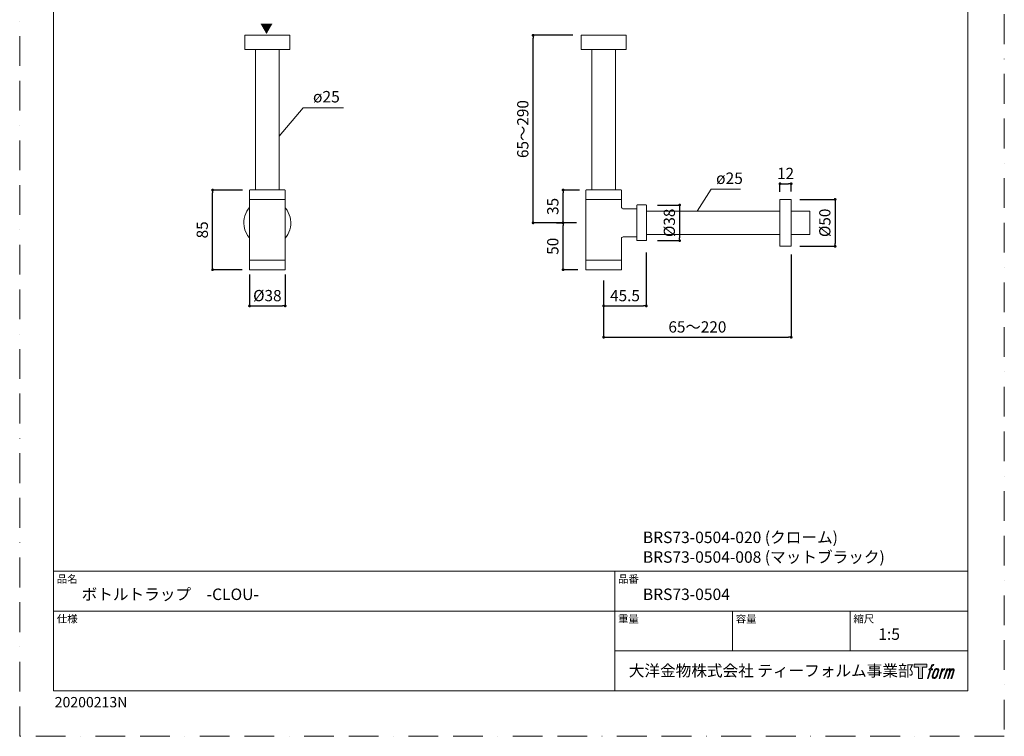
# Model space of a CAD drawing. Units: millimetres. Extents: x 0 to 1050, y 0 to 1485.
# Drawn here: x 0 to 1050, y 0 to 764 of the extents above; entities that cross this region are included whole.
import ezdxf

# ---------------------------------------------------------------- set-up
doc = ezdxf.new("R2010")
doc.units = ezdxf.units.MM
doc.header["$LTSCALE"] = 2.5
doc.header["$PDMODE"] = 1
doc.header["$PDSIZE"] = -2
doc.linetypes.add('BORDER', pattern=[44.45, 12.7, -6.35, 12.7, -6.35, 0, -6.35])
doc.layers.add('BORDER', color=4, linetype='BORDER', lineweight=20, plot=False)
for name, color, linetype, lineweight in [('DIM', 3, 'Continuous', 13), ('MODEL', 7, 'Continuous', 20), ('TEMPLATE', 7, 'Continuous', 20)]:
    doc.layers.add(name, color=color, linetype=linetype, lineweight=lineweight)
doc.layers.add('LOGO', color=7, linetype='Continuous')
doc.styles.add('ＭＳ ゴシック', font='msgothic.ttc', dxfattribs={"bigfont": 'ＭＳ ゴシック'})
doc.dimstyles.new('tfrom線あり', dxfattribs={"dimtxt": 12, "dimasz": 3, "dimexe": 0, "dimexo": 10, "dimgap": 5, "dimtad": 1, "dimdec": 0, "dimzin": 11, "dimdsep": 46, "dimtxsty": 'ＭＳ ゴシック', "dimblk": 'DOT', "dimcen": 0, "dimazin": 0, "dimtfac": 1, "dimtdec": 1, "dimtix": 1, "dimtofl": 0, "dimtmove": 0, "dimatfit": 0, "dimldrblk": 'DOT', "dimfxl": 1, "dimfrac": 2, "dimtolj": 1, "dimtzin": 11, "dimarcsym": 0})

# ---------------------------------------------------------------- blocks, each defined once
blk = doc.blocks.new('block 4')
at = {"layer": 'LOGO', "true_color": 0x221814}
h = blk.add_hatch(color=250, dxfattribs=at)
h.dxf.hatch_style = 2
h.paths.add_polyline_path([(83.8, 167.6), (83.8, 159.8), (71.4, 159.8), (71.4, 127.8), (60.4, 127.8), (60.4, 159.8), (48.2, 159.8), (48.2, 167.6)])
at = {"layer": 'LOGO', "lineweight": 0}
blk.add_lwpolyline([(83.8, 167.6), (83.8, 159.8), (71.4, 159.8), (71.4, 127.8), (60.4, 127.8), (60.4, 159.8), (48.2, 159.8), (48.2, 167.6), (83.8, 167.6)], dxfattribs=at)
blk = doc.blocks.new('block 5')
at = {"layer": 'LOGO', "true_color": 0x221814}
h = blk.add_hatch(color=250, dxfattribs=at)
h.dxf.hatch_style = 2
edge = h.paths.add_edge_path()
edge.add_spline(control_points=[(100.5, 166.7), (102, 167.1), (104, 166.8), (104, 166.8), (104, 166.8), (103, 163.9), (103, 163.9), (103, 163.9), (101.1, 164.4), (99.6, 163.2), (98.4, 162.3), (97.7, 159.8), (97.4, 158.9), (97.4, 158.9), (96.1, 154.9), (96.1, 154.9), (96.1, 154.9), (100.3, 154.9), (100.3, 154.9), (100.3, 154.9), (99.6, 152.4), (99.6, 152.4), (99.6, 152.4), (95.4, 152.4), (95.4, 152.4), (95.4, 152.4), (87.8, 127.8), (87.8, 127.8), (87.8, 127.8), (85.4, 127.8), (85.4, 127.8), (85.4, 127.8), (93, 152.4), (93, 152.4), (93, 152.4), (89.9, 152.4), (89.9, 152.4), (89.9, 152.4), (90.5, 154.9), (90.5, 154.9), (90.5, 154.9), (93.7, 154.9), (93.7, 154.9), (93.7, 154.9), (94.8, 158.4), (94.8, 158.4), (95.7, 161.3), (96.5, 162.8), (97.2, 164), (97.8, 165.2), (99.1, 166.3), (100.5, 166.7)], knot_values=[0, 0, 0, 0, 1, 1, 1, 2, 2, 2, 3, 3, 3, 4, 4, 4, 5, 5, 5, 6, 6, 6, 7, 7, 7, 8, 8, 8, 9, 9, 9, 10, 10, 10, 11, 11, 11, 12, 12, 12, 13, 13, 13, 14, 14, 14, 15, 15, 15, 16, 16, 16, 17, 17, 17, 17], degree=3, periodic=1)
h = blk.add_hatch(color=250, dxfattribs=at)
h.dxf.hatch_style = 2
edge = h.paths.add_edge_path()
edge.add_spline(control_points=[(101.6, 132.8), (101.6, 134.7), (102.2, 138.1), (103.7, 142.5), (105.8, 148.6), (107.1, 150.8), (108.2, 151.9), (109.7, 153.5), (111.9, 153.5), (112.5, 153.5), (113.4, 153.3), (114.7, 152.8), (114.7, 150.8), (114.8, 149.1), (114.3, 145.9), (112.6, 140.9), (110.6, 135.2), (109.5, 132.9), (108.5, 131.9), (106.7, 130.1), (104.8, 130.2), (104.5, 130.2), (104.2, 130.2), (101.6, 130.6), (101.6, 132.8)], knot_values=[0, 0, 0, 0, 1, 1, 1, 2, 2, 2, 3, 3, 3, 4, 4, 4, 5, 5, 5, 6, 6, 6, 7, 7, 7, 8, 8, 8, 8], degree=3, periodic=1)
edge = h.paths.add_edge_path()
edge.add_spline(control_points=[(106.3, 153.4), (104.8, 151.5), (103.7, 149.9), (101.9, 144.6), (100.3, 139.8), (99.2, 136.3), (99.1, 132), (98.9, 128.9), (100.9, 127.8), (103.7, 127.8), (104.9, 127.8), (108, 127.9), (110.2, 130.6), (111.7, 132.5), (113.2, 134.5), (115.1, 140.9), (116.6, 146.4), (117.7, 149.9), (117.6, 151.9), (117.6, 151.9), (117.6, 151.9), (117.6, 151.9), (117.1, 155.2), (114.7, 155.9), (113.3, 155.9), (112, 155.9), (108.3, 156.1), (106.3, 153.4)], knot_values=[0, 0, 0, 0, 1, 1, 1, 2, 2, 2, 3, 3, 3, 4, 4, 4, 5, 5, 5, 6, 6, 6, 7, 7, 7, 8, 8, 8, 9, 9, 9, 9], degree=3, periodic=1)
h = blk.add_hatch(color=250, dxfattribs=at)
h.dxf.hatch_style = 2
edge = h.paths.add_edge_path()
edge.add_spline(control_points=[(126.4, 154.8), (126.4, 154.8), (128.8, 154.8), (128.8, 154.8), (128.8, 154.8), (127.7, 151.3), (127.7, 151.3), (128.6, 152.3), (129.9, 153.6), (131, 154.3), (132.7, 155.3), (133.7, 155.4), (134.7, 155.4), (134.7, 155.4), (133.7, 152), (133.7, 152), (133, 152.3), (130.9, 151.8), (129.7, 150.9), (128.7, 150.1), (127.9, 149.5), (127, 147.8), (126.2, 146.2), (125.5, 143.5), (124.3, 139.7), (124.3, 139.7), (120.6, 127.8), (120.6, 127.8), (120.6, 127.8), (118.2, 127.8), (118.2, 127.8), (118.2, 127.8), (126.4, 154.8), (126.4, 154.8)], knot_values=[0, 0, 0, 0, 1, 1, 1, 2, 2, 2, 3, 3, 3, 4, 4, 4, 5, 5, 5, 6, 6, 6, 7, 7, 7, 8, 8, 8, 9, 9, 9, 10, 10, 10, 11, 11, 11, 11], degree=3, periodic=1)
h = blk.add_hatch(color=250, dxfattribs=at)
h.dxf.hatch_style = 2
edge = h.paths.add_edge_path()
edge.add_spline(control_points=[(139.9, 154.8), (139.9, 154.8), (142, 154.8), (142, 154.8), (142, 154.8), (141, 151.3), (141, 151.3), (141.9, 152.8), (142.7, 153.4), (143.9, 154.3), (145, 155.1), (146.3, 155.3), (147.2, 155.3), (148.4, 155.3), (149.5, 155.1), (150.1, 153.8), (150.5, 152.8), (150.5, 152.7), (150.4, 150.8), (151.6, 152.8), (152.4, 153.6), (153.9, 154.5), (155.4, 155.3), (156.3, 155.4), (157.4, 155.2), (158.9, 155), (159.9, 154.4), (160.4, 152.8), (160.9, 151.1), (160.6, 150.2), (160, 147.6), (159.7, 146.4), (159.3, 144.9), (158.7, 143.2), (158.7, 143.2), (153.9, 127.8), (153.9, 127.8), (153.9, 127.8), (151.4, 127.8), (151.4, 127.8), (151.4, 127.8), (155.6, 141.3), (155.6, 141.3), (156.5, 144.1), (157.1, 146.2), (157.4, 147.4), (157.8, 149.1), (158, 149.6), (157.8, 150.8), (157.6, 151.8), (157.1, 152.6), (156.1, 152.6), (155.1, 152.6), (154.3, 152.4), (153.2, 151.3), (152, 150.1), (151.1, 148.8), (150.3, 147.2), (149.6, 145.7), (148.9, 143.7), (148.1, 141.3), (148.1, 141.3), (143.9, 127.8), (143.9, 127.8), (143.9, 127.8), (141.5, 127.8), (141.5, 127.8), (141.5, 127.8), (146.3, 143.2), (146.3, 143.2), (146.8, 144.8), (147.2, 146.2), (147.5, 147.2), (147.9, 149), (148, 150.2), (147.7, 151.3), (147.4, 152.4), (146.8, 152.7), (145.9, 152.7), (145.1, 152.7), (144.3, 152.3), (143.5, 151.7), (142.3, 150.8), (141.9, 150.1), (141.4, 149.3), (140.6, 148.2), (140.3, 147.5), (139.7, 145.8), (139.1, 144.2), (138.5, 142.3), (138.1, 141), (138.1, 141), (133.9, 127.8), (133.9, 127.8), (133.9, 127.8), (131.4, 127.8), (131.4, 127.8), (131.4, 127.8), (139.9, 154.8), (139.9, 154.8)], knot_values=[0, 0, 0, 0, 1, 1, 1, 2, 2, 2, 3, 3, 3, 4, 4, 4, 5, 5, 5, 6, 6, 6, 7, 7, 7, 8, 8, 8, 9, 9, 9, 10, 10, 10, 11, 11, 11, 12, 12, 12, 13, 13, 13, 14, 14, 14, 15, 15, 15, 16, 16, 16, 17, 17, 17, 18, 18, 18, 19, 19, 19, 20, 20, 20, 21, 21, 21, 22, 22, 22, 23, 23, 23, 24, 24, 24, 25, 25, 25, 26, 26, 26, 27, 27, 27, 28, 28, 28, 29, 29, 29, 30, 30, 30, 31, 31, 31, 32, 32, 32, 33, 33, 33, 33], degree=3, periodic=1)
at = {"layer": 'LOGO', "lineweight": 0}
for points, knots in [([(100.5, 166.7), (102, 167.1), (104, 166.8), (104, 166.8), (104, 166.8), (103, 163.9), (103, 163.9), (103, 163.9), (101.1, 164.4), (99.6, 163.2), (98.4, 162.3), (97.7, 159.8), (97.4, 158.9), (97.4, 158.9), (96.1, 154.9), (96.1, 154.9), (96.1, 154.9), (100.3, 154.9), (100.3, 154.9), (100.3, 154.9), (99.6, 152.4), (99.6, 152.4), (99.6, 152.4), (95.4, 152.4), (95.4, 152.4), (95.4, 152.4), (87.8, 127.8), (87.8, 127.8), (87.8, 127.8), (85.4, 127.8), (85.4, 127.8), (85.4, 127.8), (93, 152.4), (93, 152.4), (93, 152.4), (89.9, 152.4), (89.9, 152.4), (89.9, 152.4), (90.5, 154.9), (90.5, 154.9), (90.5, 154.9), (93.7, 154.9), (93.7, 154.9), (93.7, 154.9), (94.8, 158.4), (94.8, 158.4), (95.7, 161.3), (96.5, 162.8), (97.2, 164), (97.8, 165.2), (99.1, 166.3), (100.5, 166.7)], [0, 0, 0, 0, 1, 1, 1, 2, 2, 2, 3, 3, 3, 4, 4, 4, 5, 5, 5, 6, 6, 6, 7, 7, 7, 8, 8, 8, 9, 9, 9, 10, 10, 10, 11, 11, 11, 12, 12, 12, 13, 13, 13, 14, 14, 14, 15, 15, 15, 16, 16, 16, 17, 17, 17, 17]), ([(106.3, 153.4), (104.8, 151.5), (103.7, 149.9), (101.9, 144.6), (100.3, 139.8), (99.2, 136.3), (99.1, 132), (98.9, 128.9), (100.9, 127.8), (103.7, 127.8), (104.9, 127.8), (108, 127.9), (110.2, 130.6), (111.7, 132.5), (113.2, 134.5), (115.1, 140.9), (116.6, 146.4), (117.7, 149.9), (117.6, 151.9), (117.6, 151.9), (117.6, 151.9), (117.6, 151.9), (117.1, 155.2), (114.7, 155.9), (113.3, 155.9), (112, 155.9), (108.3, 156.1), (106.3, 153.4)], [0, 0, 0, 0, 1, 1, 1, 2, 2, 2, 3, 3, 3, 4, 4, 4, 5, 5, 5, 6, 6, 6, 7, 7, 7, 8, 8, 8, 9, 9, 9, 9]), ([(101.6, 132.8), (101.6, 134.7), (102.2, 138.1), (103.7, 142.5), (105.8, 148.6), (107.1, 150.8), (108.2, 151.9), (109.7, 153.5), (111.9, 153.5), (112.5, 153.5), (113.4, 153.3), (114.7, 152.8), (114.7, 150.8), (114.8, 149.1), (114.3, 145.9), (112.6, 140.9), (110.6, 135.2), (109.5, 132.9), (108.5, 131.9), (106.7, 130.1), (104.8, 130.2), (104.5, 130.2), (104.2, 130.2), (101.6, 130.6), (101.6, 132.8)], [0, 0, 0, 0, 1, 1, 1, 2, 2, 2, 3, 3, 3, 4, 4, 4, 5, 5, 5, 6, 6, 6, 7, 7, 7, 8, 8, 8, 8]), ([(126.4, 154.8), (126.4, 154.8), (128.8, 154.8), (128.8, 154.8), (128.8, 154.8), (127.7, 151.3), (127.7, 151.3), (128.6, 152.3), (129.9, 153.6), (131, 154.3), (132.7, 155.3), (133.7, 155.4), (134.7, 155.4), (134.7, 155.4), (133.7, 152), (133.7, 152), (133, 152.3), (130.9, 151.8), (129.7, 150.9), (128.7, 150.1), (127.9, 149.5), (127, 147.8), (126.2, 146.2), (125.5, 143.5), (124.3, 139.7), (124.3, 139.7), (120.6, 127.8), (120.6, 127.8), (120.6, 127.8), (118.2, 127.8), (118.2, 127.8), (118.2, 127.8), (126.4, 154.8), (126.4, 154.8)], [0, 0, 0, 0, 1, 1, 1, 2, 2, 2, 3, 3, 3, 4, 4, 4, 5, 5, 5, 6, 6, 6, 7, 7, 7, 8, 8, 8, 9, 9, 9, 10, 10, 10, 11, 11, 11, 11]), ([(139.9, 154.8), (139.9, 154.8), (142, 154.8), (142, 154.8), (142, 154.8), (141, 151.3), (141, 151.3), (141.9, 152.8), (142.7, 153.4), (143.9, 154.3), (145, 155.1), (146.3, 155.3), (147.2, 155.3), (148.4, 155.3), (149.5, 155.1), (150.1, 153.8), (150.5, 152.8), (150.5, 152.7), (150.4, 150.8), (151.6, 152.8), (152.4, 153.6), (153.9, 154.5), (155.4, 155.3), (156.3, 155.4), (157.4, 155.2), (158.9, 155), (159.9, 154.4), (160.4, 152.8), (160.9, 151.1), (160.6, 150.2), (160, 147.6), (159.7, 146.4), (159.3, 144.9), (158.7, 143.2), (158.7, 143.2), (153.9, 127.8), (153.9, 127.8), (153.9, 127.8), (151.4, 127.8), (151.4, 127.8), (151.4, 127.8), (155.6, 141.3), (155.6, 141.3), (156.5, 144.1), (157.1, 146.2), (157.4, 147.4), (157.8, 149.1), (158, 149.6), (157.8, 150.8), (157.6, 151.8), (157.1, 152.6), (156.1, 152.6), (155.1, 152.6), (154.3, 152.4), (153.2, 151.3), (152, 150.1), (151.1, 148.8), (150.3, 147.2), (149.6, 145.7), (148.9, 143.7), (148.1, 141.3), (148.1, 141.3), (143.9, 127.8), (143.9, 127.8), (143.9, 127.8), (141.5, 127.8), (141.5, 127.8), (141.5, 127.8), (146.3, 143.2), (146.3, 143.2), (146.8, 144.8), (147.2, 146.2), (147.5, 147.2), (147.9, 149), (148, 150.2), (147.7, 151.3), (147.4, 152.4), (146.8, 152.7), (145.9, 152.7), (145.1, 152.7), (144.3, 152.3), (143.5, 151.7), (142.3, 150.8), (141.9, 150.1), (141.4, 149.3), (140.6, 148.2), (140.3, 147.5), (139.7, 145.8), (139.1, 144.2), (138.5, 142.3), (138.1, 141), (138.1, 141), (133.9, 127.8), (133.9, 127.8), (133.9, 127.8), (131.4, 127.8), (131.4, 127.8), (131.4, 127.8), (139.9, 154.8), (139.9, 154.8)], [0, 0, 0, 0, 1, 1, 1, 2, 2, 2, 3, 3, 3, 4, 4, 4, 5, 5, 5, 6, 6, 6, 7, 7, 7, 8, 8, 8, 9, 9, 9, 10, 10, 10, 11, 11, 11, 12, 12, 12, 13, 13, 13, 14, 14, 14, 15, 15, 15, 16, 16, 16, 17, 17, 17, 18, 18, 18, 19, 19, 19, 20, 20, 20, 21, 21, 21, 22, 22, 22, 23, 23, 23, 24, 24, 24, 25, 25, 25, 26, 26, 26, 27, 27, 27, 28, 28, 28, 29, 29, 29, 30, 30, 30, 31, 31, 31, 32, 32, 32, 33, 33, 33, 33])]:
    blk.add_open_spline(points, degree=3, knots=knots, dxfattribs=at)
blk = doc.blocks.new('block 3')
at = {"layer": 'LOGO'}
for name in ['block 4', 'block 5']:
    blk.add_blockref(name, (0, 0), dxfattribs=at)
blk = doc.blocks.new('名称未設定-1')
at = {"layer": 'LOGO'}
blk.add_blockref('block 3', (0, 0), dxfattribs=at)
blk = doc.blocks.new('_DOT')
at = {"color": 0, "linetype": 'ByBlock', "lineweight": -2}
blk.add_line((-0.5, 0), (-1, 0), dxfattribs=at)
at = {"color": 0, "linetype": 'ByBlock', "lineweight": -2, "const_width": 0.5}
blk.add_lwpolyline([(-0.25, 0, 1), (0.25, 0, 1)], format="xyb", close=True, dxfattribs=at)
blk = doc.blocks.new('*D68')
at = {"layer": 'Defpoints', "color": 0}
for p in [(245.1, 502.6), (283.1, 502.6), (283.1, 459)]:
    blk.add_point(p, dxfattribs=at)
at = {"layer": 'DIM', "color": 0, "lineweight": -2}
for p, q in [((245.1, 492.6), (245.1, 459)), ((283.1, 492.6), (283.1, 459)), ((248.1, 459), (280.1, 459))]:
    blk.add_line(p, q, dxfattribs=at)
at = {"layer": 'DIM', "color": 0, "lineweight": -2, "xscale": 3, "yscale": 3, "zscale": 3, "rotation": 180}
blk.add_blockref('_DOT', (245.1, 459), dxfattribs=at)
at = {"layer": 'DIM', "color": 0, "lineweight": -2, "xscale": 3, "yscale": 3, "zscale": 3}
blk.add_blockref('_DOT', (283.1, 459), dxfattribs=at)
at = {"layer": 'DIM', "color": 0, "insert": (264.1, 470), "char_height": 12, "attachment_point": 5, "style": 'ＭＳ ゴシック'}
blk.add_mtext('\\A1;%%c38', dxfattribs=at)
blk = doc.blocks.new('*D72')
at = {"layer": 'Defpoints', "color": 0}
for p in [(822.7, 524), (622.7, 496.1), (822.7, 425.6)]:
    blk.add_point(p, dxfattribs=at)
at = {"layer": 'DIM', "color": 0, "lineweight": -2}
for p, q in [((822.7, 514), (822.7, 425.6)), ((622.7, 486.1), (622.7, 425.6)), ((625.7, 425.6), (819.7, 425.6))]:
    blk.add_line(p, q, dxfattribs=at)
at = {"layer": 'DIM', "color": 0, "lineweight": -2, "xscale": 3, "yscale": 3, "zscale": 3, "rotation": 180}
blk.add_blockref('_DOT', (622.7, 425.6), dxfattribs=at)
at = {"layer": 'DIM', "color": 0, "lineweight": -2, "xscale": 3, "yscale": 3, "zscale": 3}
blk.add_blockref('_DOT', (822.7, 425.6), dxfattribs=at)
at = {"layer": 'DIM', "color": 0, "insert": (722.7, 436.6), "char_height": 12, "attachment_point": 5, "style": 'ＭＳ ゴシック'}
blk.add_mtext('\\A1;65～220', dxfattribs=at)
blk = doc.blocks.new('*D74')
at = {"layer": 'Defpoints', "color": 0}
for p in [(668.2, 525.9), (622.7, 496.1), (668.2, 459)]:
    blk.add_point(p, dxfattribs=at)
at = {"layer": 'DIM', "color": 0, "lineweight": -2}
for p, q in [((668.2, 515.9), (668.2, 459)), ((622.7, 486.1), (622.7, 459)), ((625.7, 459), (665.2, 459))]:
    blk.add_line(p, q, dxfattribs=at)
at = {"layer": 'DIM', "color": 0, "lineweight": -2, "xscale": 3, "yscale": 3, "zscale": 3, "rotation": 180}
blk.add_blockref('_DOT', (622.7, 459), dxfattribs=at)
at = {"layer": 'DIM', "color": 0, "lineweight": -2, "xscale": 3, "yscale": 3, "zscale": 3}
blk.add_blockref('_DOT', (668.2, 459), dxfattribs=at)
at = {"layer": 'DIM', "color": 0, "insert": (645.5, 470), "char_height": 12, "attachment_point": 5, "style": 'ＭＳ ゴシック'}
blk.add_mtext('\\A1;45.5', dxfattribs=at)
blk = doc.blocks.new('*D75')
at = {"layer": 'Defpoints', "color": 0}
for p in [(821.8, 572.6), (821.8, 522.6), (869.6, 522.6)]:
    blk.add_point(p, dxfattribs=at)
at = {"layer": 'DIM', "color": 0, "lineweight": -2}
for p, q in [((831.8, 572.6), (869.6, 572.6)), ((869.6, 569.6), (869.6, 525.6)), ((831.8, 522.6), (869.6, 522.6))]:
    blk.add_line(p, q, dxfattribs=at)
at = {"layer": 'DIM', "color": 0, "lineweight": -2, "xscale": 3, "yscale": 3, "zscale": 3}
for p, rotation in [((869.6, 572.6), 90), ((869.6, 522.6), 270)]:
    blk.add_blockref('_DOT', p, dxfattribs=dict(at, rotation=rotation))
at = {"layer": 'DIM', "color": 0, "insert": (858.6, 547.6), "char_height": 12, "attachment_point": 5, "rotation": 90, "style": 'ＭＳ ゴシック'}
blk.add_mtext('\\A1;%%c50', dxfattribs=at)
blk = doc.blocks.new('*D76')
at = {"layer": 'Defpoints', "color": 0}
for p in [(822.7, 589.3), (810.7, 570.8), (822.7, 571.2)]:
    blk.add_point(p, dxfattribs=at)
at = {"layer": 'DIM', "color": 0, "lineweight": -2}
for p, q in [((810.7, 580.8), (810.7, 589.3)), ((813.7, 589.3), (819.7, 589.3)), ((822.7, 581.2), (822.7, 589.3))]:
    blk.add_line(p, q, dxfattribs=at)
at = {"layer": 'DIM', "color": 0, "lineweight": -2, "xscale": 3, "yscale": 3, "zscale": 3, "rotation": 180}
blk.add_blockref('_DOT', (810.7, 589.3), dxfattribs=at)
at = {"layer": 'DIM', "color": 0, "lineweight": -2, "xscale": 3, "yscale": 3, "zscale": 3}
blk.add_blockref('_DOT', (822.7, 589.3), dxfattribs=at)
at = {"layer": 'DIM', "color": 0, "insert": (816.7, 600.3), "char_height": 12, "attachment_point": 5, "style": 'ＭＳ ゴシック'}
blk.add_mtext('\\A1;12', dxfattribs=at)
blk = doc.blocks.new('*D79')
at = {"layer": 'Defpoints', "color": 0}
for p in [(670, 566.6), (670, 528.6), (703.8, 528.6)]:
    blk.add_point(p, dxfattribs=at)
at = {"layer": 'DIM', "color": 0, "lineweight": -2}
for p, q in [((680, 566.6), (703.8, 566.6)), ((703.8, 563.6), (703.8, 531.6)), ((680, 528.6), (703.8, 528.6))]:
    blk.add_line(p, q, dxfattribs=at)
at = {"layer": 'DIM', "color": 0, "lineweight": -2, "xscale": 3, "yscale": 3, "zscale": 3}
for p, rotation in [((703.8, 566.6), 90), ((703.8, 528.6), 270)]:
    blk.add_blockref('_DOT', p, dxfattribs=dict(at, rotation=rotation))
at = {"layer": 'DIM', "color": 0, "insert": (692.8, 547.6), "char_height": 12, "attachment_point": 5, "rotation": 90, "style": 'ＭＳ ゴシック'}
blk.add_mtext('\\A1;%%c38', dxfattribs=at)
blk = doc.blocks.new('*D80')
at = {"layer": 'Defpoints', "color": 0}
for p in [(547.5, 747.6), (599.7, 747.6), (603.7, 547.6)]:
    blk.add_point(p, dxfattribs=at)
at = {"layer": 'DIM', "color": 0, "lineweight": -2}
for p, q in [((589.7, 747.6), (547.5, 747.6)), ((547.5, 550.6), (547.5, 744.6)), ((593.7, 547.6), (547.5, 547.6))]:
    blk.add_line(p, q, dxfattribs=at)
at = {"layer": 'DIM', "color": 0, "lineweight": -2, "xscale": 3, "yscale": 3, "zscale": 3}
for p, rotation in [((547.5, 747.6), 90), ((547.5, 547.6), 270)]:
    blk.add_blockref('_DOT', p, dxfattribs=dict(at, rotation=rotation))
at = {"layer": 'DIM', "color": 0, "insert": (536.5, 647.6), "char_height": 12, "attachment_point": 5, "rotation": 90, "style": 'ＭＳ ゴシック'}
blk.add_mtext('\\A1;65～290', dxfattribs=at)
blk = doc.blocks.new('*D81')
at = {"layer": 'Defpoints', "color": 0}
for p in [(579.5, 547.6), (582.6, 547.6), (605.3, 497.6)]:
    blk.add_point(p, dxfattribs=at)
at = {"layer": 'DIM', "color": 0, "lineweight": -2}
for p, q in [((572.6, 547.6), (579.5, 547.6)), ((579.5, 500.6), (579.5, 544.6)), ((595.3, 497.6), (579.5, 497.6))]:
    blk.add_line(p, q, dxfattribs=at)
at = {"layer": 'DIM', "color": 0, "lineweight": -2, "xscale": 3, "yscale": 3, "zscale": 3}
for p, rotation in [((579.5, 547.6), 90), ((579.5, 497.6), 270)]:
    blk.add_blockref('_DOT', p, dxfattribs=dict(at, rotation=rotation))
at = {"layer": 'DIM', "color": 0, "insert": (568.5, 522.6), "char_height": 12, "attachment_point": 5, "rotation": 90, "style": 'ＭＳ ゴシック'}
blk.add_mtext('\\A1;50', dxfattribs=at)
blk = doc.blocks.new('*D83')
at = {"layer": 'Defpoints', "color": 0}
for p in [(579.5, 582.6), (606.9, 582.6), (593.7, 547.6)]:
    blk.add_point(p, dxfattribs=at)
at = {"layer": 'DIM', "color": 0, "lineweight": -2}
for p, q in [((596.9, 582.6), (579.5, 582.6)), ((579.5, 550.6), (579.5, 579.6)), ((583.7, 547.6), (579.5, 547.6))]:
    blk.add_line(p, q, dxfattribs=at)
at = {"layer": 'DIM', "color": 0, "lineweight": -2, "xscale": 3, "yscale": 3, "zscale": 3}
for p, rotation in [((579.5, 582.6), 90), ((579.5, 547.6), 270)]:
    blk.add_blockref('_DOT', p, dxfattribs=dict(at, rotation=rotation))
at = {"layer": 'DIM', "color": 0, "insert": (568.5, 565.1), "char_height": 12, "attachment_point": 5, "rotation": 90, "style": 'ＭＳ ゴシック'}
blk.add_mtext('\\A1;35', dxfattribs=at)
blk = doc.blocks.new('*D84')
at = {"layer": 'Defpoints', "color": 0}
for p in [(205.7, 582.6), (247.7, 582.6), (247.1, 497.6)]:
    blk.add_point(p, dxfattribs=at)
at = {"layer": 'DIM', "color": 0, "lineweight": -2}
for p, q in [((237.7, 582.6), (205.7, 582.6)), ((205.7, 500.6), (205.7, 579.6)), ((237.1, 497.6), (205.7, 497.6))]:
    blk.add_line(p, q, dxfattribs=at)
at = {"layer": 'DIM', "color": 0, "lineweight": -2, "xscale": 3, "yscale": 3, "zscale": 3}
for p, rotation in [((205.7, 582.6), 90), ((205.7, 497.6), 270)]:
    blk.add_blockref('_DOT', p, dxfattribs=dict(at, rotation=rotation))
at = {"layer": 'DIM', "color": 0, "insert": (194.7, 540.1), "char_height": 12, "attachment_point": 5, "rotation": 90, "style": 'ＭＳ ゴシック'}
blk.add_mtext('\\A1;85', dxfattribs=at)

msp = doc.modelspace()

# ---------------------------------------------------------------- linework, layer by layer
at = {"layer": 'BORDER'}
msp.add_lwpolyline([(0, 0), (0, 1485), (1050, 1485), (1050, 0)], close=True, dxfattribs=at)
at = {"layer": 'DIM'}
for p, q in [((276.58, 639.93), (302.37, 670.16)), ((302.37, 670.16), (345.34, 670.16)), ((722.3, 560.15), (737.44, 583.49)), ((737.44, 583.49), (768.62, 583.49))]:
    msp.add_line(p, q, dxfattribs=at)
at = {"layer": 'MODEL'}
msp.add_line((842.74, 560.15), (842.74, 535.1), dxfattribs=at)
for points in [[(240.32, 747.59), (240.32, 747.59), (240.25, 747.59), (240.18, 747.59), (240.18, 747.52), (240.11, 747.52), (240.11, 747.45), (240.11, 747.38)], [(240.11, 747.38), (240.11, 732.85)], [(240.32, 747.59), (240.32, 747.59), (240.53, 747.59), (241.02, 747.59), (241.8, 747.59), (242.93, 747.59), (244.2, 747.59), (245.82, 747.59), (247.65, 747.59), (249.63, 747.59), (251.82, 747.59), (254.21, 747.59), (256.68, 747.59), (259.22, 747.59), (261.9, 747.59), (264.51, 747.59), (267.19, 747.59), (269.81, 747.59), (272.34, 747.59), (274.81, 747.59), (277.14, 747.59), (279.26, 747.59), (281.23, 747.59), (282.92, 747.59), (284.41, 747.59), (285.68, 747.59), (286.66, 747.59), (287.3, 747.59), (287.72, 747.59), (287.79, 747.59)], [(288.07, 747.38), (288.07, 747.38), (288.07, 747.45), (288, 747.52), (287.93, 747.59), (287.86, 747.59), (287.79, 747.59)], [(288.07, 732.85), (288.07, 747.38)], [(599, 747.59), (598.93, 747.59), (598.86, 747.59), (598.86, 747.52), (598.79, 747.52), (598.79, 747.45), (598.79, 747.38)], [(598.79, 747.38), (598.79, 732.85)], [(599, 747.59), (599, 747.59), (599.21, 747.59), (599.71, 747.59), (600.48, 747.59), (601.54, 747.59), (602.88, 747.59), (604.5, 747.59), (606.27, 747.59), (608.31, 747.59), (610.5, 747.59), (612.9, 747.59), (615.37, 747.59), (617.9, 747.59), (620.58, 747.59), (623.19, 747.59), (625.88, 747.59), (628.49, 747.59), (631.02, 747.59), (633.49, 747.59), (635.75, 747.59), (637.94, 747.59), (639.84, 747.59), (641.61, 747.59), (643.09, 747.59), (644.36, 747.59), (645.34, 747.59), (645.98, 747.59), (646.4, 747.59), (646.47, 747.59)], [(646.76, 747.38), (646.76, 747.38), (646.76, 747.45), (646.68, 747.52), (646.61, 747.59), (646.54, 747.59), (646.47, 747.59)], [(646.76, 732.85), (646.76, 747.38)], [(240.11, 732.85), (240.11, 732.78), (240.11, 732.71), (240.18, 732.71), (240.18, 732.64), (240.25, 732.64), (240.32, 732.64)], [(287.79, 732.64), (287.72, 732.64), (287.3, 732.64), (286.66, 732.64), (285.68, 732.64), (284.41, 732.64), (282.92, 732.64), (281.23, 732.64), (279.26, 732.64), (277.14, 732.64), (274.81, 732.64), (272.34, 732.64), (269.81, 732.64), (267.19, 732.64), (264.51, 732.64), (261.9, 732.64), (259.22, 732.64), (256.68, 732.64), (254.21, 732.64), (251.82, 732.64), (249.63, 732.64), (247.65, 732.64), (245.82, 732.64), (244.2, 732.64), (242.93, 732.64), (241.8, 732.64), (241.02, 732.64), (240.53, 732.64), (240.32, 732.64)], [(251.6, 732.64), (251.6, 582.65)], [(276.58, 582.65), (276.58, 732.64)], [(287.79, 732.64), (287.86, 732.64), (287.93, 732.64), (288, 732.71), (288.07, 732.78), (288.07, 732.85)], [(598.79, 732.85), (598.79, 732.78), (598.79, 732.71), (598.86, 732.71), (598.86, 732.64), (598.93, 732.64), (599, 732.64)], [(623.19, 732.64), (620.58, 732.64), (617.9, 732.64), (615.37, 732.64), (612.9, 732.64), (610.5, 732.64), (608.31, 732.64), (606.27, 732.64), (604.5, 732.64), (602.88, 732.64), (601.54, 732.64), (600.48, 732.64), (599.71, 732.64), (599.21, 732.64), (599, 732.64)], [(610.29, 732.64), (610.29, 582.65)], [(646.47, 732.64), (646.4, 732.64), (645.98, 732.64), (645.34, 732.64), (644.36, 732.64), (643.09, 732.64), (641.61, 732.64), (639.84, 732.64), (637.94, 732.64), (635.75, 732.64), (633.49, 732.64), (631.02, 732.64), (628.49, 732.64), (625.88, 732.64), (623.19, 732.64)], [(635.26, 582.65), (635.26, 732.64)], [(646.47, 732.64), (646.54, 732.64), (646.61, 732.64), (646.68, 732.71), (646.76, 732.78), (646.76, 732.85)], [(245.33, 582.65), (245.26, 582.58), (245.19, 582.58), (245.19, 582.51), (245.12, 582.51), (245.12, 582.44), (245.12, 582.37)], [(245.12, 582.37), (245.12, 572.84)], [(245.33, 582.65), (245.47, 582.65), (245.89, 582.65), (246.67, 582.65), (247.65, 582.65), (248.92, 582.65), (250.41, 582.65), (252.1, 582.65), (254, 582.65), (256.12, 582.65), (258.31, 582.65), (260.56, 582.65), (262.89, 582.65), (265.29, 582.65), (267.62, 582.65), (269.87, 582.65), (272.06, 582.65), (274.11, 582.65), (276.01, 582.65), (277.78, 582.65), (279.26, 582.65), (280.53, 582.65), (281.51, 582.65), (282.22, 582.65), (282.64, 582.65), (282.85, 582.65)], [(283.07, 582.37), (283.07, 582.44), (283.07, 582.51), (282.99, 582.51), (282.99, 582.58), (282.92, 582.58), (282.85, 582.58), (282.85, 582.65)], [(283.07, 572.84), (283.07, 582.37)], [(604.01, 582.65), (603.94, 582.58), (603.87, 582.58), (603.8, 582.51), (603.8, 582.44), (603.73, 582.44), (603.73, 582.37)], [(603.73, 582.37), (603.73, 572.84)], [(604.01, 582.65), (604.01, 582.65), (604.36, 582.65), (604.93, 582.65), (605.77, 582.65), (606.9, 582.65), (608.31, 582.65), (609.93, 582.65), (611.7, 582.65), (613.74, 582.65), (615.86, 582.65), (618.12, 582.65), (620.37, 582.65), (622.77, 582.65)], [(622.77, 582.65), (625.1, 582.65), (627.43, 582.65), (629.68, 582.65), (631.8, 582.65), (633.78, 582.65), (635.61, 582.65), (637.16, 582.65), (638.57, 582.65), (639.7, 582.65), (640.55, 582.65), (641.18, 582.65), (641.46, 582.65)], [(641.75, 582.37), (641.75, 582.44), (641.68, 582.51), (641.61, 582.58), (641.53, 582.58), (641.46, 582.65)], [(641.75, 572.84), (641.75, 582.37)], [(245.12, 572.84), (245.12, 572.84), (245.12, 572.77), (245.12, 572.7), (245.19, 572.7), (245.19, 572.63), (245.26, 572.63), (245.33, 572.63)], [(245.33, 572.63), (245.26, 572.63), (245.19, 572.56), (245.12, 572.49), (245.12, 572.42), (245.12, 572.35)], [(245.12, 572.35), (245.12, 507.88)], [(245.33, 572.63), (245.4, 572.63), (245.68, 572.63), (246.24, 572.63), (247.09, 572.63), (248.22, 572.63), (249.63, 572.63), (251.25, 572.63), (253.09, 572.63), (255.06, 572.63), (257.18, 572.63), (259.44, 572.63), (261.76, 572.63), (264.09, 572.63), (266.42, 572.63), (268.75, 572.63), (271, 572.63), (273.12, 572.63), (275.1, 572.63), (276.93, 572.63), (278.55, 572.63), (279.89, 572.63), (281.02, 572.63), (281.94, 572.63), (282.5, 572.63), (282.78, 572.63), (282.85, 572.63)], [(282.85, 572.63), (282.64, 572.63), (282.22, 572.63), (281.51, 572.63), (280.53, 572.63), (279.26, 572.63), (277.78, 572.63), (276.01, 572.63), (274.11, 572.63), (272.06, 572.63), (269.87, 572.63), (267.62, 572.63), (265.29, 572.63), (262.89, 572.63), (260.56, 572.63), (258.31, 572.63), (256.12, 572.63), (254, 572.63), (252.1, 572.63), (250.41, 572.63), (248.92, 572.63), (247.65, 572.63), (246.67, 572.63), (245.89, 572.63), (245.47, 572.63), (245.33, 572.63)], [(282.85, 572.63), (282.85, 572.63), (282.92, 572.63), (282.99, 572.63), (282.99, 572.7), (283.07, 572.7), (283.07, 572.77), (283.07, 572.84)], [(283.07, 572.35), (283.07, 572.42), (283.07, 572.49), (282.99, 572.56), (282.92, 572.63), (282.85, 572.63)], [(283.07, 507.88), (283.07, 572.35)], [(603.73, 572.84), (603.73, 572.84), (603.8, 572.77), (603.8, 572.7), (603.87, 572.63), (603.94, 572.63), (604.01, 572.63)], [(604.01, 572.63), (603.94, 572.63), (603.87, 572.56), (603.8, 572.56), (603.8, 572.49), (603.73, 572.42), (603.73, 572.35)], [(603.73, 572.35), (603.73, 507.88)], [(604.01, 572.63), (604.15, 572.63), (604.57, 572.63), (605.35, 572.63), (606.34, 572.63), (607.61, 572.63), (609.09, 572.63), (610.78, 572.63), (612.68, 572.63), (614.8, 572.63), (616.99, 572.63), (619.24, 572.63), (621.57, 572.63), (623.9, 572.63), (626.23, 572.63), (628.56, 572.63), (630.74, 572.63), (632.79, 572.63), (634.69, 572.63), (636.39, 572.63), (637.94, 572.63), (639.21, 572.63), (640.19, 572.63), (640.9, 572.63), (641.32, 572.63), (641.46, 572.63)], [(641.46, 572.63), (641.46, 572.63), (641.18, 572.63), (640.55, 572.63), (639.7, 572.63), (638.57, 572.63), (637.16, 572.63), (635.61, 572.63), (633.78, 572.63), (631.8, 572.63), (629.68, 572.63), (627.43, 572.63), (625.1, 572.63), (622.77, 572.63), (620.37, 572.63), (618.12, 572.63), (615.86, 572.63), (613.74, 572.63), (611.7, 572.63), (609.93, 572.63), (608.31, 572.63), (606.9, 572.63), (605.77, 572.63), (604.93, 572.63), (604.36, 572.63), (604.01, 572.63)], [(641.46, 572.63), (641.53, 572.63), (641.61, 572.63), (641.68, 572.7), (641.75, 572.77), (641.75, 572.84)], [(641.75, 572.35), (641.75, 572.42), (641.75, 572.49), (641.68, 572.49), (641.68, 572.56), (641.61, 572.56), (641.61, 572.63), (641.53, 572.63), (641.46, 572.63)], [(641.75, 564.59), (641.75, 572.35)], [(811.03, 572.63), (810.96, 572.63), (810.89, 572.63), (810.89, 572.56), (810.82, 572.56), (810.82, 572.49), (810.74, 572.49), (810.74, 572.42), (810.74, 572.35)], [(810.74, 522.9), (810.74, 522.9), (810.74, 523.11), (810.74, 523.68), (810.74, 524.45), (810.74, 525.58), (810.74, 526.92), (810.74, 528.54), (810.74, 530.38), (810.74, 532.42), (810.74, 534.68), (810.74, 537.08), (810.74, 539.62), (810.74, 542.23), (810.74, 544.91), (810.74, 547.66), (810.74, 550.34), (810.74, 553.09), (810.74, 555.7), (810.74, 558.24), (810.74, 560.64), (810.74, 562.83), (810.74, 564.87), (810.74, 566.78), (810.74, 568.33), (810.74, 569.74), (810.74, 570.8), (810.74, 571.64), (810.74, 572.14), (810.74, 572.35)], [(810.74, 572.35), (810.74, 572.35)], [(822.52, 572.63), (811.03, 572.63)], [(822.74, 572.35), (822.74, 572.42), (822.74, 572.49), (822.67, 572.56), (822.59, 572.63), (822.52, 572.63)], [(822.74, 572.35), (822.74, 572.28), (822.74, 571.93), (822.74, 571.22), (822.74, 570.3), (822.74, 569.03), (822.74, 567.55), (822.74, 565.86), (822.74, 563.88), (822.74, 561.77), (822.74, 559.44), (822.74, 556.97), (822.74, 554.36), (822.74, 551.75), (822.74, 549), (822.74, 546.32), (822.74, 543.57), (822.74, 540.89), (822.74, 538.35), (822.74, 535.88), (822.74, 533.55), (822.74, 531.37), (822.74, 529.46), (822.74, 527.7), (822.74, 526.22), (822.74, 524.95), (822.74, 524.03), (822.74, 523.32), (822.74, 522.97), (822.74, 522.9)], [(245.12, 531.37), (244.62, 531.93), (243, 534.12), (241.73, 536.52), (240.6, 538.98), (239.83, 541.59), (239.33, 544.2), (239.12, 546.96), (239.19, 549.64), (239.54, 552.32), (240.18, 554.93), (241.1, 557.47), (242.29, 559.93), (243.78, 562.19), (245.12, 563.88)], [(283.07, 563.88), (283.56, 563.32), (285.11, 561.13), (286.45, 558.74), (287.51, 556.27), (288.36, 553.66), (288.85, 551.05), (289.06, 548.3), (288.99, 545.62), (288.64, 542.93), (288, 540.32), (287.02, 537.79), (285.82, 535.32), (284.41, 533.06), (283.07, 531.37)], [(643.72, 562.62), (643.16, 562.69), (642.52, 563.04), (642.03, 563.6), (641.82, 564.1), (641.75, 564.59)], [(658.25, 562.62), (643.72, 562.62)], [(658.46, 566.64), (658.46, 566.64), (658.39, 566.57), (658.32, 566.57), (658.25, 566.49), (658.25, 566.42), (658.25, 566.35)], [(658.25, 565.15), (658.25, 565.86), (658.25, 566.28), (658.25, 566.35)], [(658.25, 528.9), (658.25, 528.9), (658.25, 529.11), (658.25, 529.53), (658.25, 530.31), (658.25, 531.37), (658.25, 532.71), (658.25, 534.19), (658.25, 535.95), (658.25, 537.86), (658.25, 539.97), (658.25, 542.16), (658.25, 544.49), (658.25, 546.81), (658.25, 549.14), (658.25, 551.47), (658.25, 553.73), (658.25, 555.91), (658.25, 557.96), (658.25, 559.86), (658.25, 561.56), (658.25, 562.97), (658.25, 564.24), (658.25, 565.15)], [(667.99, 566.64), (658.46, 566.64)], [(668.27, 566.35), (668.27, 566.42), (668.2, 566.49), (668.2, 566.57), (668.13, 566.57), (668.06, 566.57), (668.06, 566.64), (667.99, 566.64)], [(668.27, 566.35), (668.27, 566.28), (668.27, 565.86), (668.27, 565.15), (668.27, 564.24), (668.27, 562.97), (668.27, 561.56), (668.27, 559.86), (668.27, 557.96), (668.27, 555.91), (668.27, 553.73), (668.27, 551.47), (668.27, 549.14), (668.27, 546.81), (668.27, 544.49), (668.27, 542.16), (668.27, 539.97), (668.27, 537.86), (668.27, 535.95), (668.27, 534.19), (668.27, 532.71), (668.27, 531.37), (668.27, 530.31), (668.27, 529.53), (668.27, 529.11), (668.27, 528.9)], [(810.74, 560.15), (668.27, 560.15)], [(842.74, 560.15), (822.74, 560.15)], [(641.75, 530.66), (641.75, 530.8), (641.89, 531.44), (642.24, 532), (642.8, 532.42), (643.44, 532.64), (643.72, 532.64)], [(641.75, 507.88), (641.75, 530.66)], [(643.72, 532.64), (658.25, 532.64)], [(658.25, 528.9), (658.25, 528.83), (658.25, 528.76), (658.32, 528.69), (658.39, 528.62), (658.46, 528.62)], [(658.46, 528.62), (667.99, 528.62)], [(667.99, 528.62), (668.06, 528.62), (668.13, 528.69), (668.2, 528.69), (668.2, 528.76), (668.27, 528.83), (668.27, 528.9)], [(668.27, 535.1), (810.74, 535.1)], [(822.74, 535.1), (842.74, 535.1)], [(810.74, 522.9), (810.74, 522.83), (810.74, 522.76), (810.82, 522.76), (810.82, 522.69), (810.89, 522.69), (810.89, 522.62), (810.96, 522.62), (811.03, 522.62)], [(811.03, 522.62), (822.52, 522.62)], [(822.52, 522.62), (822.52, 522.62), (822.59, 522.62), (822.67, 522.69), (822.74, 522.76), (822.74, 522.83), (822.74, 522.9)], [(245.12, 507.88), (245.12, 507.81), (245.12, 507.74), (245.19, 507.74), (245.19, 507.67), (245.26, 507.67), (245.33, 507.67)], [(245.33, 507.67), (245.26, 507.59), (245.19, 507.59), (245.12, 507.52), (245.12, 507.45), (245.12, 507.38)], [(245.12, 507.38), (245.12, 497.86)], [(282.85, 507.67), (282.78, 507.67), (282.5, 507.67), (281.94, 507.67), (281.02, 507.67), (279.89, 507.67), (278.55, 507.67), (276.93, 507.67), (275.1, 507.67), (273.12, 507.67), (271, 507.67), (268.75, 507.67), (266.42, 507.67), (264.09, 507.67), (261.76, 507.67), (259.44, 507.67), (257.18, 507.67), (255.06, 507.67), (253.09, 507.67), (251.25, 507.67), (249.63, 507.67), (248.22, 507.67), (247.09, 507.67), (246.24, 507.67), (245.68, 507.67), (245.4, 507.67), (245.33, 507.67)], [(245.33, 507.67), (245.4, 507.67), (245.68, 507.67), (246.24, 507.67), (247.09, 507.67), (248.22, 507.67), (249.63, 507.67), (251.25, 507.67), (253.09, 507.67), (255.06, 507.67), (257.18, 507.67), (259.44, 507.67), (261.76, 507.67), (264.09, 507.67), (266.42, 507.67), (268.75, 507.67), (271, 507.67), (273.12, 507.67), (275.1, 507.67), (276.93, 507.67), (278.55, 507.67), (279.89, 507.67), (281.02, 507.67), (281.94, 507.67), (282.5, 507.67), (282.78, 507.67), (282.85, 507.67)], [(282.85, 507.67), (282.85, 507.67), (282.92, 507.67), (282.99, 507.67), (282.99, 507.74), (283.07, 507.74), (283.07, 507.81), (283.07, 507.88)], [(283.07, 507.38), (283.07, 507.45), (283.07, 507.52), (282.99, 507.59), (282.92, 507.59), (282.85, 507.59), (282.85, 507.67)], [(283.07, 497.86), (283.07, 507.38)], [(603.73, 507.88), (603.73, 507.81), (603.8, 507.81), (603.8, 507.74), (603.87, 507.67), (603.94, 507.67), (604.01, 507.67)], [(604.01, 507.67), (603.94, 507.59), (603.87, 507.59), (603.8, 507.59), (603.8, 507.52), (603.8, 507.45), (603.73, 507.45), (603.73, 507.38)], [(603.73, 507.38), (603.73, 497.86)], [(641.46, 507.67), (641.32, 507.67), (640.9, 507.67), (640.19, 507.67), (639.21, 507.67), (637.94, 507.67), (636.39, 507.67), (634.69, 507.67), (632.79, 507.67), (630.74, 507.67), (628.56, 507.67), (626.23, 507.67), (623.9, 507.67), (621.57, 507.67), (619.24, 507.67), (616.99, 507.67), (614.8, 507.67), (612.68, 507.67), (610.78, 507.67), (609.09, 507.67), (607.61, 507.67), (606.34, 507.67), (605.35, 507.67), (604.57, 507.67), (604.15, 507.67), (604.01, 507.67)], [(604.01, 507.67), (604.15, 507.67), (604.57, 507.67), (605.35, 507.67), (606.34, 507.67), (607.61, 507.67), (609.09, 507.67), (610.78, 507.67), (612.68, 507.67), (614.8, 507.67), (616.99, 507.67), (619.24, 507.67), (621.57, 507.67), (623.9, 507.67), (626.23, 507.67), (628.56, 507.67), (630.74, 507.67), (632.79, 507.67), (634.69, 507.67), (636.39, 507.67), (637.94, 507.67), (639.21, 507.67), (640.19, 507.67), (640.9, 507.67), (641.32, 507.67), (641.46, 507.67)], [(641.46, 507.67), (641.53, 507.67), (641.61, 507.67), (641.68, 507.74), (641.75, 507.81), (641.75, 507.88)], [(641.75, 507.38), (641.75, 507.45), (641.68, 507.52), (641.68, 507.59), (641.61, 507.59), (641.53, 507.59), (641.46, 507.67)], [(641.75, 497.86), (641.75, 507.38)], [(245.12, 497.86), (245.12, 497.86), (245.12, 497.79), (245.12, 497.72), (245.19, 497.72), (245.19, 497.65), (245.26, 497.65), (245.33, 497.65)], [(264.09, 497.65), (261.76, 497.65), (259.44, 497.65), (257.18, 497.65), (255.06, 497.65), (253.09, 497.65), (251.25, 497.65), (249.63, 497.65), (248.22, 497.65), (247.09, 497.65), (246.24, 497.65), (245.68, 497.65), (245.4, 497.65), (245.33, 497.65)], [(282.85, 497.65), (282.78, 497.65), (282.5, 497.65), (281.94, 497.65), (281.02, 497.65), (279.89, 497.65), (278.55, 497.65), (276.93, 497.65), (275.1, 497.65), (273.12, 497.65), (271, 497.65), (268.75, 497.65), (266.42, 497.65), (264.09, 497.65)], [(282.85, 497.65), (282.85, 497.65), (282.92, 497.65), (282.99, 497.65), (282.99, 497.72), (283.07, 497.72), (283.07, 497.79), (283.07, 497.86)], [(603.73, 497.86), (603.73, 497.86), (603.8, 497.79), (603.8, 497.72), (603.87, 497.65), (603.94, 497.65), (604.01, 497.65)], [(641.46, 497.65), (641.32, 497.65), (640.9, 497.65), (640.19, 497.65), (639.21, 497.65), (637.94, 497.65), (636.39, 497.65), (634.69, 497.65), (632.79, 497.65), (630.74, 497.65), (628.56, 497.65), (626.23, 497.65), (623.9, 497.65), (621.57, 497.65), (619.24, 497.65), (616.99, 497.65), (614.8, 497.65), (612.68, 497.65), (610.78, 497.65), (609.09, 497.65), (607.61, 497.65), (606.34, 497.65), (605.35, 497.65), (604.57, 497.65), (604.15, 497.65), (604.01, 497.65)], [(641.46, 497.65), (641.53, 497.65), (641.61, 497.65), (641.68, 497.72), (641.75, 497.79), (641.75, 497.86)]]:
    msp.add_lwpolyline(points, dxfattribs=at)
at = {"layer": 'TEMPLATE'}
for p, q in [((1011.1, 176.07), (36.1, 176.07)), ((634.6, 48.57), (634.6, 176.07)), ((1011.1, 133.57), (36.1, 133.57)), ((760.1, 91.07), (760.1, 133.57)), ((885.6, 91.07), (885.6, 133.57)), ((1011.1, 91.07), (634.6, 91.07))]:
    msp.add_line(p, q, dxfattribs=at)
at = {"layer": 'TEMPLATE', "flags": 128}
msp.add_lwpolyline([(1011.1, 1448.57), (36.1, 1448.57), (36.1, 48.57), (1011.1, 48.57), (1011.1, 1448.57)], dxfattribs=at)

# ---------------------------------------------------------------- block references
at = {"layer": 'TEMPLATE', "xscale": 0.3809999999999999, "yscale": 0.3809999999999999, "zscale": 0.3809999999999999}
msp.add_blockref('名称未設定-1', (935.38, 12.97), dxfattribs=at)

# ---------------------------------------------------------------- texts
at = {"layer": 'DIM', "insert": (270.01, 750.25), "char_height": 10, "attachment_point": 1, "rotation": 180, "line_spacing_factor": 0.782827, "style": 'ＭＳ ゴシック'}
msp.add_mtext('{▲}', dxfattribs=at)
at = {"layer": 'DIM', "char_height": 12.216, "attachment_point": 1, "line_spacing_factor": 0.782827, "style": 'ＭＳ ゴシック'}
for insert in [(312.78, 688.22), (742.63, 601.27)]:
    msp.add_mtext('{ø25}', dxfattribs=dict(at, insert=insert))
at = {"layer": 'TEMPLATE', "attachment_point": 1, "line_spacing_factor": 0.782827, "style": 'ＭＳ ゴシック'}
for s, insert, char_height in [('{BRS73-0504-020 (クローム)}', (664.6, 218.3), 12.2163), ('{BRS73-0504-008 (マットブラック)}', (664.6, 197.28), 12.2163), ('品名', (39.6, 171.87), 8.144), ('品番', (638.1, 171.87), 8.144), ('{ボトルトラップ\u3000-CLOU-}', (66.1, 157.57), 12.2163), ('{BRS73-0504}', (664.6, 157.57), 12.2163), ('仕様', (39.6, 129.37), 8.144), ('重量', (638.1, 129.37), 8.144), ('容量', (763.6, 129.37), 8.144), ('縮尺', (889.1, 129.37), 8.144), ('{1:5}', (915.6, 115.07), 12.216), ('大洋金物株式会社 ティーフォルム事業部', (649.54, 76.12), 12.2163)]:
    msp.add_mtext(s, dxfattribs=dict(at, insert=insert, char_height=char_height))
at = {"layer": 'TEMPLATE', "insert": (37.36, 41.93), "char_height": 11, "attachment_point": 1, "style": 'ＭＳ ゴシック'}
msp.add_mtext('{20200213N}', dxfattribs=at)

# ---------------------------------------------------------------- dimensions: what is measured, and where the dimension line sits
at = {"layer": 'DIM'}
dim = msp.add_linear_dim(base=(547.5, 747.59), p1=(603.73, 547.63), p2=(599.71, 747.59), angle=90, text='65～290', dimstyle='tfrom線あり', override={"dimlfac": 1, "dimpost": '<>'}, dxfattribs=at)
dim.commit()
dim.dimension.update_dxf_attribs({"geometry": '*D80', "text_midpoint": (536.5, 647.61)})
for base, p1, p2, override, picture, middle in [((822.74, 589.34), (810.74, 570.8), (822.74, 571.22), {"dimlfac": 1, "dimpost": '<>'}, '*D76', (816.74, 589.34)), ((668.24, 459.04), (622.74, 496.1), (668.24, 525.85), {"dimdec": 1, "dimlfac": 1, "dimpost": '<>'}, '*D74', (645.49, 459.04)), ((283.07, 459.04), (245.12, 502.62), (283.07, 502.62), {"dimlfac": 1, "dimpost": '%%c<>'}, '*D68', (264.09, 459.04))]:
    dim = msp.add_linear_dim(base=base, p1=p1, p2=p2, dimstyle='tfrom線あり', override=override, dxfattribs=at)
    dim.commit()
    dim.dimension.update_dxf_attribs({"geometry": picture, "text_midpoint": middle, "dimtype": 160})
for base, p1, p2, picture, middle in [((205.67, 582.65), (247.09, 497.65), (247.65, 582.65), '*D84', (194.67, 540.15)), ((579.52, 582.65), (593.73, 547.63), (606.9, 582.65), '*D83', (568.52, 565.14)), ((579.52, 547.63), (605.35, 497.65), (582.57, 547.63), '*D81', (568.52, 522.64))]:
    dim = msp.add_linear_dim(base=base, p1=p1, p2=p2, angle=90, dimstyle='tfrom線あり', override={"dimlfac": 1, "dimpost": '<>'}, dxfattribs=at)
    dim.commit()
    dim.dimension.update_dxf_attribs({"geometry": picture, "text_midpoint": middle})
for base, p1, p2, picture, middle in [((703.79, 528.62), (669.96, 566.64), (669.96, 528.62), '*D79', (703.79, 547.63)), ((869.55, 522.62), (821.79, 572.63), (821.79, 522.62), '*D75', (869.55, 547.63))]:
    dim = msp.add_linear_dim(base=base, p1=p1, p2=p2, angle=90, dimstyle='tfrom線あり', override={"dimlfac": 1, "dimpost": '%%c<>'}, dxfattribs=at)
    dim.commit()
    dim.dimension.update_dxf_attribs({"geometry": picture, "text_midpoint": middle, "dimtype": 160})
dim = msp.add_linear_dim(base=(822.74, 425.56), p1=(622.74, 496.1), p2=(822.74, 524.03), text='65～220', dimstyle='tfrom線あり', override={"dimlfac": 1, "dimpost": '<>'}, dxfattribs=at)
dim.commit()
dim.dimension.update_dxf_attribs({"geometry": '*D72', "text_midpoint": (722.74, 436.56)})

doc.saveas('drawing.dxf')
